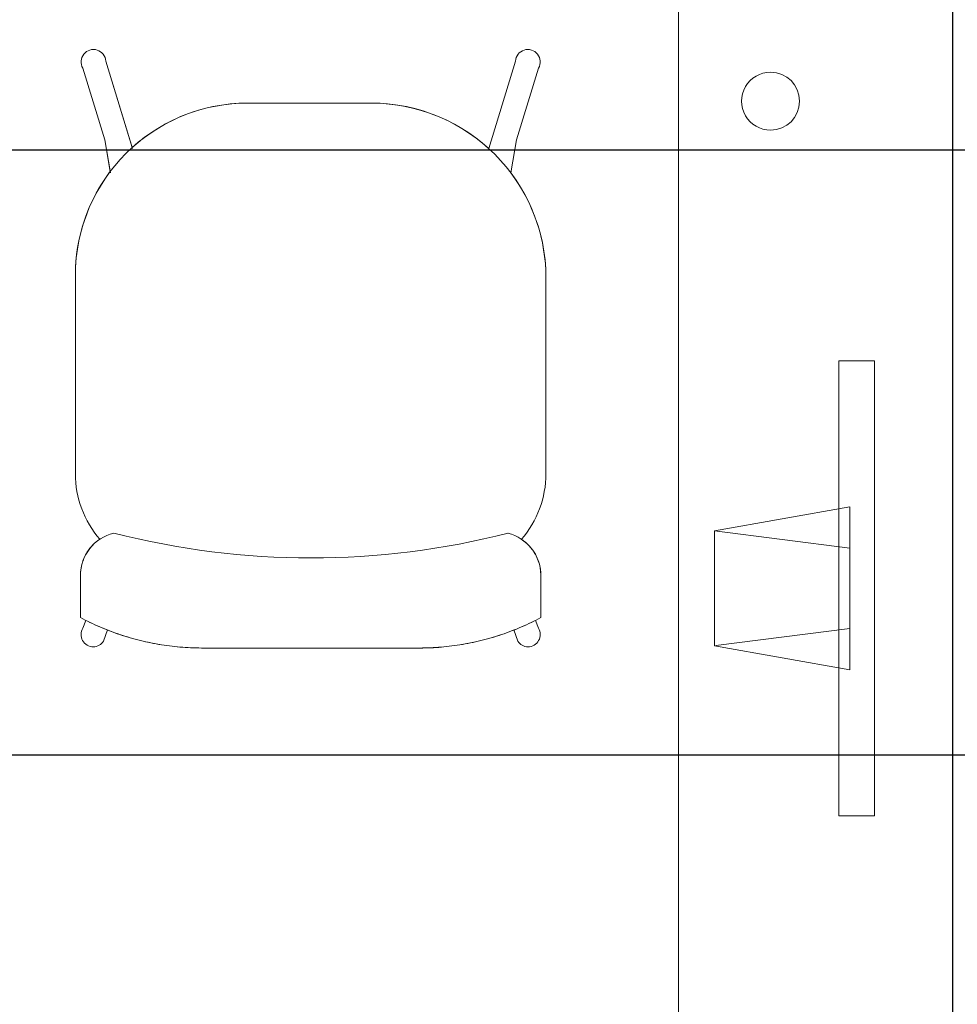
# Model space of a CAD drawing. Extents: x -2479 to 2832, y -202 to 3374.
# Drawn here: x -104 to -103, y -111 to -110 of the extents above; entities that cross this region are included whole.
import ezdxf

# ---------------------------------------------------------------- set-up
doc = ezdxf.new("R2010")
doc.units = 0
doc.layers.add('210505-TJBA_JEFS_BASE_PL_PE_01-01_R00$0$FORRO', color=1, linetype='Continuous', lineweight=25)
doc.layers.add('210505-TJBA_JEFS_BASE_PL_PE_01-01_R00$0$Furniture', color=7, linetype='Continuous', lineweight=18)
doc.layers.add('HIDRANTE', color=240, linetype='Continuous')

# ---------------------------------------------------------------- blocks, each defined once
blk = doc.blocks.new('210505-TJBA_JEFS_BASE_PL_PE_01-01_R00$0$Mesa de Trabalho - 120 x 60 cm-V20-LAYOUT TÉRREO')
at = {"layer": '210505-TJBA_JEFS_BASE_PL_PE_01-01_R00$0$Furniture'}
blk.add_line((1.2, 0), (0, 0), dxfattribs=at)
for start, end in [(360, 180), (180, 360)]:
    blk.add_arc((1.085, -0.095), 0.03, start, end, dxfattribs=at)
blk = doc.blocks.new('210505-TJBA_JEFS_BASE_PL_PE_01-01_R00$0$Cadeira escritório - espera fixa - Cadeira fixa s_ braço 480 x 480 cm-569969-LAYOUT TÉRREO')
at = {"layer": '210505-TJBA_JEFS_BASE_PL_PE_01-01_R00$0$Furniture'}
for p, q in [((0.1101, 0.32), (-0.1102, 0.32)), ((-0.1102, 0.32), (0.1101, 0.32)), ((-0.214, 0.3129), (-0.2098, 0.3012)), ((0.214, 0.3129), (0.2098, 0.3012)), ((-0.2352, 0.2995), (-0.2323, 0.2914)), ((0.2352, 0.2995), (0.2323, 0.2914)), ((-0.2378, 0.2886), (-0.2378, 0.2444)), ((-0.2378, 0.2886), (-0.2378, 0.2444)), ((0.2378, 0.245), (0.2378, 0.2885)), ((0.2378, 0.245), (0.2378, 0.2885)), ((-0.243, 0.14), (-0.243, -0.0625)), ((-0.243, 0.14), (-0.243, -0.0625)), ((0.243, -0.065), (0.243, 0.14)), ((0.243, -0.065), (0.243, 0.14)), ((-0.2068, -0.171), (-0.2127, -0.2049)), ((-0.2068, -0.171), (-0.2127, -0.2049)), ((0.2068, -0.171), (0.2127, -0.2049)), ((0.2127, -0.2049), (0.207, -0.1723)), ((-0.2115, -0.2865), (-0.1839, -0.1961)), ((-0.2115, -0.2865), (-0.1839, -0.1961)), ((0.2115, -0.2865), (0.1839, -0.1961)), ((0.1842, -0.1972), (0.2115, -0.2865)), ((-0.2127, -0.2049), (-0.2354, -0.2791)), ((-0.2127, -0.2049), (-0.2354, -0.2791)), ((0.2354, -0.2791), (0.2127, -0.2049)), ((0.2127, -0.2049), (0.2354, -0.2791)), ((-0.0625, -0.243), (0.065, -0.243)), ((-0.0625, -0.243), (0.065, -0.243))]:
    blk.add_line(p, q, dxfattribs=at)
for centre, radius, start, end in [((-0.0006, -0.5941), 0.821, 75.6276, 104.3335), ((-0.14, 0.14), 0.103, 139.019, 180), ((-0.14, 0.14), 0.103, 139.019, 180), ((0.14, 0.14), 0.103, 360, 40.9796), ((0.14, 0.14), 0.103, 360, 40.9796), ((-0.0625, -0.0625), 0.1805, 180, 216.9453), ((-0.0625, -0.0625), 0.1805, 180, 270), ((0.065, -0.065), 0.178, 270, 360), ((0.065, -0.065), 0.178, 322.9134, 360), ((-0.0625, -0.0625), 0.1805, 227.7353, 270), ((0.065, -0.065), 0.178, 270, 312.0539), ((-0.2243, -0.2856), 0.0128, 150.0168, 355.9832), ((-0.2243, -0.2856), 0.0128, 150.0168, 355.9832), ((0.2243, -0.2856), 0.0128, 184.0168, 29.9832), ((0.2243, -0.2856), 0.0128, 184.0168, 29.9832)]:
    blk.add_arc(centre, radius, start, end, dxfattribs=at)
for centre, major_axis, ratio, start_param, end_param in [((-0.2245, 0.3062), (0.0107, 0.0067), 0.991291, 1.014516, 3.141593), ((-0.2247, 0.3062), (0.0107, 0.0067), 0.991291, 0, 1.001774), ((0.2247, 0.3062), (-0.0107, 0.0067), 0.991291, 5.281411, 6.283185), ((0.2245, 0.3062), (-0.0107, 0.0067), 0.991291, 3.141593, 5.268669), ((-0.1929, 0.2451), (-0.0001, 0.045), 0.997201, 1.582395, 2.89461), ((0.1929, 0.2451), (-0.0035, 0.0449), 0.997681, 3.296431, 4.633827)]:
    blk.add_ellipse(centre, major_axis=major_axis, ratio=ratio, start_param=start_param, end_param=end_param, dxfattribs=at)
for points, knots in [([(-0.1102, 0.32), (-0.1176, 0.3201), (-0.1323, 0.3196), (-0.1613, 0.3161), (-0.1904, 0.309), (-0.2179, 0.2985), (-0.2312, 0.2921), (-0.2378, 0.2886)], [0, 0, 0, 0, 0.166667, 0.333333, 0.666667, 0.833333, 1, 1, 1, 1]), ([(0.2378, 0.2885), (0.2312, 0.292), (0.2179, 0.2984), (0.1904, 0.309), (0.1613, 0.3161), (0.1323, 0.3195), (0.1175, 0.32), (0.1101, 0.32)], [0, 0, 0, 0, 0.166667, 0.333333, 0.666667, 0.833333, 1, 1, 1, 1]), ([(-0.2378, 0.2444), (-0.2377, 0.2407), (-0.237, 0.2354), (-0.2347, 0.2284), (-0.2324, 0.2235), (-0.2295, 0.2188), (-0.2249, 0.2131), (-0.2208, 0.2096), (-0.2178, 0.2075)], [0, 0, 0, 0, 0.25, 0.375, 0.5, 0.625, 0.75, 1, 1, 1, 1]), ([(0.2178, 0.2075), (0.2209, 0.2096), (0.225, 0.2132), (0.2297, 0.219), (0.2326, 0.2237), (0.2349, 0.2287), (0.2371, 0.2358), (0.2378, 0.2412), (0.2378, 0.245)], [0, 0, 0, 0, 0.25, 0.375, 0.5, 0.625, 0.75, 1, 1, 1, 1])]:
    blk.add_open_spline(points, degree=3, knots=knots, dxfattribs=at)
for points in [[(-0.1102, 0.32), (-0.1174, 0.32), (-0.132, 0.3196), (-0.1541, 0.317), (-0.1759, 0.3126), (-0.1973, 0.3064), (-0.218, 0.2985), (-0.2313, 0.2921), (-0.2378, 0.2886)], [(0.1101, 0.32), (0.1174, 0.32), (0.132, 0.3195), (0.1541, 0.317), (0.1759, 0.3125), (0.1973, 0.3063), (0.218, 0.2984), (0.2313, 0.292), (0.2378, 0.2885)]]:
    blk.add_open_spline(points, degree=3, dxfattribs=at)
blk = doc.blocks.new('210505-TJBA_JEFS_BASE_PL_PE_01-01_R00$0$Apple_Cinema_Computer_Display_Monitor_4675 - 20_ Screen-559119-LAYOUT TÉRREO')
at = {"layer": '210505-TJBA_JEFS_BASE_PL_PE_01-01_R00$0$Furniture'}
for p, q in [((-0.0918, -0.1473), (-0.0671, -0.0074)), ((-0.0671, -0.0074), (0.0518, -0.0075)), ((-0.0492, -0.1473), (-0.0669, -0.0088)), ((0.0339, -0.1473), (0.0518, -0.0075)), ((0.0518, -0.0075), (0.0765, -0.1473)), ((-0.2426, -0.1357), (-0.2426, -0.1727)), ((0.2273, -0.1357), (-0.2426, -0.1357)), ((0.2273, -0.1357), (0.2273, -0.1727)), ((0.0765, -0.1473), (-0.0918, -0.1473)), ((-0.2426, -0.1727), (0.2273, -0.1727))]:
    blk.add_line(p, q, dxfattribs=at)
blk = doc.blocks.new('210505-TJBA_JEFS_BASE_PL_PE_01-01_R00')
at = {"layer": '210505-TJBA_JEFS_BASE_PL_PE_01-01_R00$0$FORRO', "linetype": 'Continuous'}
for p, q in [((-103.1484, -112.0858), (-103.1484, -107.3358)), ((-101.148, -110.3354), (-106.898, -110.3354)), ((-101.148, -110.9604), (-106.898, -110.9604))]:
    blk.add_line(p, q, dxfattribs=at)
at = {"layer": '210505-TJBA_JEFS_BASE_PL_PE_01-01_R00$0$Furniture'}
for name, p, rotation in [('210505-TJBA_JEFS_BASE_PL_PE_01-01_R00$0$Mesa de Trabalho - 120 x 60 cm-V20-LAYOUT TÉRREO', (-103.4317, -111.3698), 89.99999999999999), ('210505-TJBA_JEFS_BASE_PL_PE_01-01_R00$0$Cadeira escritório - espera fixa - Cadeira fixa s_ braço 480 x 480 cm-569969-LAYOUT TÉRREO', (-103.8117, -110.5298), 180), ('210505-TJBA_JEFS_BASE_PL_PE_01-01_R00$0$Apple_Cinema_Computer_Display_Monitor_4675 - 20_ Screen-559119-LAYOUT TÉRREO', (-103.402, -110.7804), 89.99999999999999)]:
    blk.add_blockref(name, p, dxfattribs=dict(at, rotation=rotation))

msp = doc.modelspace()

# ---------------------------------------------------------------- block references
at = {"layer": 'HIDRANTE', "ltscale": 5}
msp.add_blockref('210505-TJBA_JEFS_BASE_PL_PE_01-01_R00', (0, -0.0061), dxfattribs=at)

doc.saveas('drawing.dxf')
